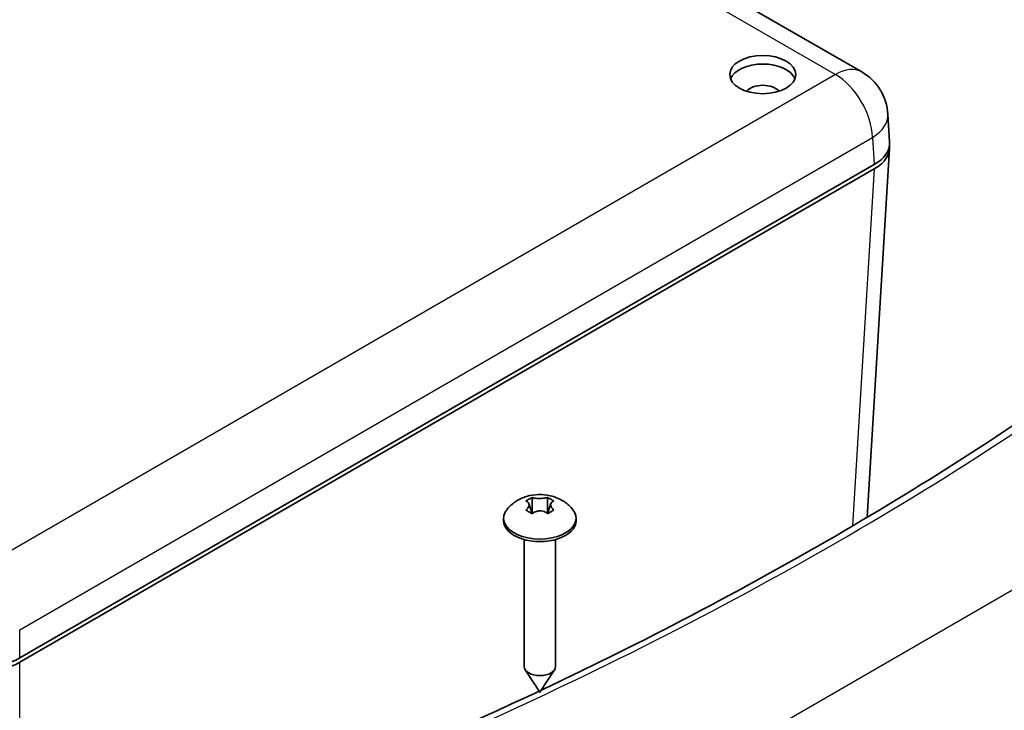
# Model space of a CAD drawing. Units: millimetres. Extents: x 29 to 5553, y 16 to 719.
# Drawn here: x 624 to 717, y 235 to 301 of the extents above; entities that cross this region are included whole.
import ezdxf

# ---------------------------------------------------------------- set-up
doc = ezdxf.new("R2010")
doc.units = ezdxf.units.MM
doc.header["$LTSCALE"] = 2
doc.layers.add('Visible (ISO)', color=7, linetype='Continuous', lineweight=35)
doc.layers.add('Visible Narrow (ISO)', color=7, linetype='Continuous', lineweight=25)

msp = doc.modelspace()

# ---------------------------------------------------------------- linework, layer by layer
at = {"layer": 'Visible (ISO)'}
for p, q in [((587.217, 363.1445), (703.7371, 295.8716)), ((706.3883, 289.1926), (706.228, 291.8433)), ((706.3883, 288.5831), (704.2661, 253.4961)), ((704.9273, 287.052), (623.6057, 240.1009)), ((704.9273, 286.6437), (623.6057, 239.6927)), ((672.3699, 255.3695), (672.3699, 255.054)), ((673.8407, 255.3695), (673.8407, 255.054)), ((672.0672, 254.7877), (672.3832, 253.8423)), ((672.3914, 253.9771), (672.3467, 253.9513)), ((673.8639, 253.9513), (673.8192, 253.9771)), ((674.1434, 254.7877), (673.8275, 253.8423)), ((669.6553, 253.411), (669.6553, 253.1661)), ((676.5553, 253.411), (676.5553, 253.1661)), ((671.6053, 251.3724), (671.6053, 239.2857)), ((674.6053, 251.3724), (674.6053, 239.2857)), ((623.2543, 239.898), (623.6057, 240.1009)), ((673.0952, 236.834), (671.7008, 238.9817)), ((673.1154, 236.834), (674.5099, 238.9817))]:
    msp.add_line(p, q, dxfattribs=at)
msp.add_arc((701.2371, 291.5414), 5, 3.461292, 60, dxfattribs=at)
msp.add_ellipse((694.3185, 295.6239), major_axis=(-3.15, 0), ratio=0.5773503, dxfattribs=at)
for centre, major_axis, ratio, start_param, end_param in [((694.3185, 294.8074), (3.15, 0), 0.5773503, 0.2264077, 2.915185), ((694.3185, 293.6235), (-1.7, 0), 0.5773503, 3.5773526, 5.8474254), ((701.3853, 289.0919), (5.0061, 0), 0.5766475, 5.4983961, 6.3180494), ((701.3853, 288.6837), (5.0061, 0), 0.5766475, 5.4983961, 6.353955), ((673.1053, 253.411), (3.45, 0), 0.5773503, 2.6757009, 6.7490771), ((673.1053, 254.6195), (-1.3219, 0), 0.5773503, 1.0003167, 1.1060872), ((673.1053, 254.6195), (-1.3219, 0), 0.5773503, 2.0355055, 2.141276), ((673.1053, 253.1661), (-3.45, 0), 0.5773503, 0, 3.1415927), ((620.0723, 242.1459), (5, 0), 0.5780539, 3.9275998, 5.4971782), ((620.0723, 241.7376), (-5, 0), 0.5780539, 0.7860072, 2.3555855), ((673.1053, 239.2857), (1.5, 0), 0.5773503, 3.1415927, 6.2831853), ((673.1053, 236.8362), (-0.0108, 0), 0.5773503, 0.3586504, 2.7829422)]:
    msp.add_ellipse(centre, major_axis=major_axis, ratio=ratio, start_param=start_param, end_param=end_param, dxfattribs=at)
for points, knots in [([(673.2569, 237.0519), (675.3688, 238.0489), (677.4612, 239.0594), (684.3338, 242.4545), (689.0268, 244.8971), (698.1857, 249.9182), (702.6517, 252.4966), (711.3445, 257.7821), (715.5714, 260.4892), (723.7747, 266.0245), (727.7512, 268.8527), (731.5971, 271.7374)], [4.61240507, 4.61240507, 4.61240507, 4.61240507, 4.63475137, 4.63475137, 4.68650978, 4.68650978, 4.73826818, 4.73826818, 4.79002659, 4.79002659, 4.841785, 4.841785, 4.841785, 4.841785]), ([(670.023, 254.3058), (670.2864, 254.6082), (670.5602, 254.8286), (671.1734, 255.2273), (671.5056, 255.3684), (672.2207, 255.5917), (672.5962, 255.6474), (673.3422, 255.6706), (673.7125, 255.6376), (674.4907, 255.4539), (674.9013, 255.307), (675.6198, 254.8533), (675.9094, 254.6253), (676.1876, 254.3058)], [4.3928826, 4.3928826, 4.3928826, 4.3928826, 4.6529764, 4.6529764, 5.0020207, 5.0020207, 5.4439825, 5.4439825, 5.8859444, 5.8859444, 6.3279062, 6.3279062, 6.6026917, 6.6026917, 6.6026917, 6.6026917]), ([(671.7736, 255.0252), (671.8739, 255.0945), (671.9735, 255.1571), (672.0688, 255.2121), (672.164, 255.2671), (672.2655, 255.3206), (672.3699, 255.3695)], [2.19341425, 2.19341425, 2.19341425, 2.19341425, 2.233813625, 2.233813625, 2.233813625, 2.274213, 2.274213, 2.274213, 2.274213]), ([(671.8272, 254.2296), (671.8479, 254.2498), (671.8677, 254.2702), (671.9293, 254.3378), (671.9665, 254.3853), (672.0347, 254.4928), (672.061, 254.5521), (672.0798, 254.6371), (672.0829, 254.6636), (672.0829, 254.6895), (672.0829, 254.7523), (672.065, 254.8109), (672.0054, 254.8984), (671.972, 254.9305), (671.9004, 254.9772), (671.8656, 254.994), (671.8272, 255.0073)], [0.66495146, 0.66495146, 0.66495146, 0.66495146, 0.67490342, 0.67490342, 0.69770956, 0.69770956, 0.72650736, 0.72650736, 0.73996553, 0.73996553, 0.73996553, 0.77260011, 0.77260011, 0.79599471, 0.79599471, 0.81364866, 0.81364866, 0.81364866, 0.81364866]), ([(672.4318, 255.3563), (672.4555, 255.3509), (672.4803, 255.3456), (672.5653, 255.3285), (672.6295, 255.3175), (672.7843, 255.2963), (672.8762, 255.2874), (673.0157, 255.2809), (673.0605, 255.2798), (673.1053, 255.2798), (673.2141, 255.2798), (673.3223, 255.2862), (673.5, 255.3056), (673.571, 255.3159), (673.6876, 255.3366), (673.7349, 255.3463), (673.7788, 255.3563)], [0.66495146, 0.66495146, 0.66495146, 0.66495146, 0.67490342, 0.67490342, 0.69770956, 0.69770956, 0.72650736, 0.72650736, 0.73996553, 0.73996553, 0.73996553, 0.77260011, 0.77260011, 0.79599471, 0.79599471, 0.81364866, 0.81364866, 0.81364866, 0.81364866]), ([(673.8407, 255.3695), (673.9452, 255.3206), (674.0467, 255.2671), (674.1419, 255.2121), (674.2371, 255.1571), (674.3368, 255.0945), (674.437, 255.0252)], [2.19341425, 2.19341425, 2.19341425, 2.19341425, 2.233813625, 2.233813625, 2.233813625, 2.274213, 2.274213, 2.274213, 2.274213]), ([(674.3834, 255.0073), (674.3627, 255.0001), (674.343, 254.9919), (674.2813, 254.9614), (674.2442, 254.9347), (674.176, 254.8636), (674.1497, 254.8167), (674.1308, 254.7406), (674.1278, 254.7154), (674.1278, 254.6895), (674.1278, 254.6267), (674.1456, 254.5603), (674.2053, 254.4426), (674.2386, 254.3928), (674.3102, 254.3048), (674.3451, 254.267), (674.3834, 254.2296)], [0.66495146, 0.66495146, 0.66495146, 0.66495146, 0.67490342, 0.67490342, 0.69770956, 0.69770956, 0.72650736, 0.72650736, 0.73996553, 0.73996553, 0.73996553, 0.77260011, 0.77260011, 0.79599471, 0.79599471, 0.81364866, 0.81364866, 0.81364866, 0.81364866]), ([(672.3699, 253.8317), (672.2655, 253.8987), (672.164, 253.9602), (672.0688, 254.0152), (671.9735, 254.0701), (671.8739, 254.1248), (671.7736, 254.176)], [2.19341425, 2.19341425, 2.19341425, 2.19341425, 2.233813625, 2.233813625, 2.233813625, 2.274213, 2.274213, 2.274213, 2.274213]), ([(673.7788, 253.8805), (673.7551, 253.899), (673.7303, 253.9165), (673.6453, 253.9706), (673.5812, 254.0025), (673.4264, 254.0601), (673.3345, 254.0815), (673.195, 254.0968), (673.1502, 254.0992), (673.1053, 254.0992), (672.9965, 254.0992), (672.8883, 254.085), (672.7106, 254.0354), (672.6397, 254.0073), (672.523, 253.9453), (672.4758, 253.9147), (672.4318, 253.8805)], [0.66495146, 0.66495146, 0.66495146, 0.66495146, 0.67490342, 0.67490342, 0.69770956, 0.69770956, 0.72650736, 0.72650736, 0.73996553, 0.73996553, 0.73996553, 0.77260011, 0.77260011, 0.79599471, 0.79599471, 0.81364866, 0.81364866, 0.81364866, 0.81364866]), ([(674.437, 254.176), (674.3368, 254.1248), (674.2371, 254.0701), (674.1419, 254.0152), (674.0467, 253.9602), (673.9452, 253.8987), (673.8407, 253.8317)], [2.19341425, 2.19341425, 2.19341425, 2.19341425, 2.233813625, 2.233813625, 2.233813625, 2.274213, 2.274213, 2.274213, 2.274213])]:
    msp.add_open_spline(points, degree=3, knots=knots, dxfattribs=at)
for points, degree in [([(671.8272, 255.0073), (671.8094, 255.0135), (671.7915, 255.0194), (671.7736, 255.0252)], 3), ([(672.3699, 255.3695), (672.3907, 255.3654), (672.4113, 255.361), (672.4318, 255.3563)], 3), ([(672.3699, 255.054), (672.3699, 254.5681), (672.3914, 253.9771)], 2), ([(673.7788, 255.3563), (673.7993, 255.361), (673.82, 255.3654), (673.8407, 255.3695)], 3), ([(673.8407, 255.054), (673.8407, 254.5681), (673.8192, 253.9771)], 2), ([(674.437, 255.0252), (674.4192, 255.0194), (674.4013, 255.0135), (674.3834, 255.0073)], 3), ([(671.7736, 254.176), (671.7915, 254.1942), (671.8094, 254.2121), (671.8272, 254.2296)], 3), ([(672.3914, 253.9771), (672.3966, 253.9186), (672.4031, 253.858)], 2), ([(673.8192, 253.9771), (673.814, 253.9186), (673.8076, 253.858)], 2), ([(674.3834, 254.2296), (674.4013, 254.2121), (674.4192, 254.1942), (674.437, 254.176)], 3), ([(672.4318, 253.8805), (672.4113, 253.8645), (672.3907, 253.8483), (672.3699, 253.8317)], 3), ([(673.8407, 253.8317), (673.82, 253.8483), (673.7993, 253.8645), (673.7788, 253.8805)], 3), ([(664.8181, 233.1863), (667.5847, 234.4158), (670.3207, 235.668), (673.0248, 236.9424)], 3)]:
    msp.add_open_spline(points, degree=degree, dxfattribs=at)
at = {"layer": 'Visible Narrow (ISO)'}
for p, q in [((584.717, 362.8969), (701.2371, 295.6239)), ((701.2371, 295.6239), (620.0723, 248.7634)), ((623.6057, 242.7834), (704.7705, 289.6439)), ((704.7705, 289.6439), (704.9273, 287.052)), ((704.9273, 286.6437), (702.8725, 252.6713)), ((746.9494, 263.2368), (680.4111, 224.8209)), ((672.4318, 255.3563), (672.3699, 255.054)), ((673.7788, 255.3563), (673.8407, 255.054)), ((671.8272, 254.2296), (671.8459, 254.1385)), ((674.3834, 254.2296), (674.3648, 254.1385)), ((623.6057, 240.1009), (623.6057, 242.7834)), ((623.6057, 197.453), (623.6057, 239.6927))]:
    msp.add_line(p, q, dxfattribs=at)
for centre, major_axis, ratio, start_param, end_param in [((701.2371, 291.5414), (2.5, 4.3301), 0.5773503, 0, 0.7853982), ((701.2371, 291.5414), (-2.5, 4.3301), 0.5773503, 3.9618974, 5.4977871), ((701.2371, 291.5414), (4.9909, 0.3019), 0.5766475, 5.463532, 6.2831853), ((441.1238, 401.3894), (368.0714, 0), 0.5773503, 5.3683911, 5.6271832)]:
    msp.add_ellipse(centre, major_axis=major_axis, ratio=ratio, start_param=start_param, end_param=end_param, dxfattribs=at)

doc.saveas('drawing.dxf')
